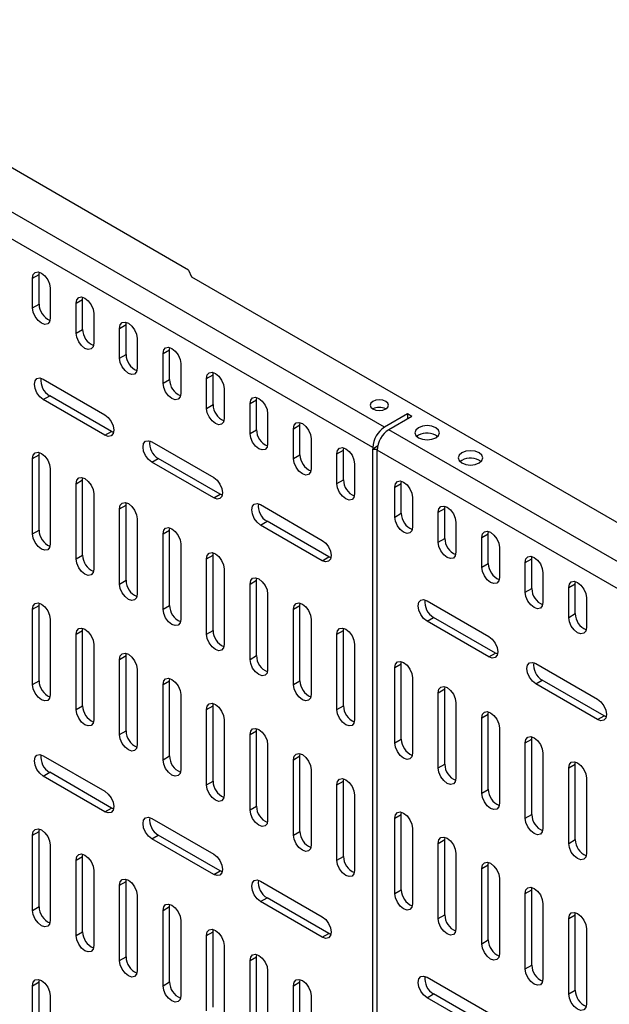
# Model space of a CAD drawing. Units: inches. Extents: x 0.5 to 16.5, y 0.2 to 10.8.
# Drawn here: x 14.5 to 15.1, y 8.5 to 9.5 of the extents above; entities that cross this region are included whole.
import ezdxf

# ---------------------------------------------------------------- set-up
doc = ezdxf.new("R2010")
doc.units = ezdxf.units.IN
doc.header["$MEASUREMENT"] = 0

msp = doc.modelspace()

# ---------------------------------------------------------------- linework, layer by layer
at = {"color": 7, "linetype": 'Continuous', "lineweight": 25}
for p, q in [((14.9182, 9.0892), (14.2005, 9.5035)), ((14.9063, 9.0685), (14.1886, 9.4829)), ((14.719, 9.249), (14.4783, 9.388)), ((14.719, 9.249), (14.7222, 9.2421)), ((14.5605, 9.2408), (14.5671, 9.2446)), ((14.5605, 9.2105), (14.5605, 9.2408)), ((14.5671, 9.2446), (14.5674, 9.2469)), ((14.5671, 9.2143), (14.5671, 9.2446)), ((14.7222, 9.2421), (15.1924, 8.9706)), ((14.5785, 9.2304), (14.5785, 9.2001)), ((14.6047, 9.2153), (14.6113, 9.2191)), ((14.6113, 9.2191), (14.6116, 9.2214)), ((14.6113, 9.1887), (14.6113, 9.2191)), ((14.5605, 9.2105), (14.5671, 9.2143)), ((14.6047, 9.1849), (14.6047, 9.2153)), ((14.6227, 9.2049), (14.6227, 9.1746)), ((14.6047, 9.1849), (14.6113, 9.1887)), ((14.6489, 9.1897), (14.6555, 9.1936)), ((14.6489, 9.1594), (14.6489, 9.1897)), ((14.6555, 9.1936), (14.6558, 9.1958)), ((14.6555, 9.1632), (14.6555, 9.1936)), ((14.6669, 9.1794), (14.6669, 9.1491)), ((14.6997, 9.168), (14.7, 9.1703)), ((14.6489, 9.1594), (14.6555, 9.1632)), ((14.6931, 9.1642), (14.6997, 9.168)), ((14.6931, 9.1339), (14.6931, 9.1642)), ((14.6997, 9.1377), (14.6997, 9.168)), ((14.7111, 9.1539), (14.7111, 9.1236)), ((14.7373, 9.1387), (14.7439, 9.1425)), ((14.7373, 9.1084), (14.7373, 9.1387)), ((14.7439, 9.1425), (14.7442, 9.1448)), ((14.7439, 9.1122), (14.7439, 9.1425)), ((14.5712, 9.1381), (14.6341, 9.1018)), ((14.6931, 9.1339), (14.6997, 9.1377)), ((14.7553, 9.1284), (14.7553, 9.098)), ((14.5712, 9.1174), (14.5779, 9.1212)), ((14.6407, 9.0849), (14.5779, 9.1212)), ((14.7881, 9.117), (14.7884, 9.1193)), ((14.6341, 9.0811), (14.5712, 9.1174)), ((14.7373, 9.1084), (14.7439, 9.1122)), ((14.7815, 9.1132), (14.7881, 9.117)), ((14.7815, 9.0829), (14.7815, 9.1132)), ((14.7881, 9.0867), (14.7881, 9.117)), ((14.7994, 9.1028), (14.7994, 9.0725)), ((14.9416, 9.1027), (14.9182, 9.0892)), ((14.946, 9.1001), (14.9226, 9.0866)), ((14.946, 9.1001), (14.9416, 9.1027)), ((14.9416, 9.1027), (14.9416, 9.0976)), ((14.8257, 9.0877), (14.8323, 9.0915)), ((14.8323, 9.0915), (14.8326, 9.0938)), ((14.8323, 9.0612), (14.8323, 9.0915)), ((14.6341, 9.0811), (14.6407, 9.0849)), ((14.6428, 9.084), (14.6407, 9.0849)), ((14.7815, 9.0829), (14.7881, 9.0867)), ((14.8257, 9.0574), (14.8257, 9.0877)), ((14.9526, 9.081), (14.9509, 9.0797)), ((14.6817, 9.0743), (14.7446, 9.038)), ((14.8436, 9.0773), (14.8436, 9.047)), ((14.8765, 9.066), (14.8768, 9.0683)), ((14.9111, 9.0698), (14.9063, 9.067)), ((14.9063, 9.0685), (14.9063, 9.067)), ((14.5605, 9.0573), (14.5671, 9.0612)), ((14.5671, 9.0612), (14.5674, 9.0635)), ((14.5671, 8.9846), (14.5671, 9.0612)), ((14.8257, 9.0574), (14.8323, 9.0612)), ((14.8699, 9.0622), (14.8765, 9.066)), ((14.8699, 9.0319), (14.8699, 9.0622)), ((14.8765, 9.0357), (14.8765, 9.066)), ((14.9063, 9.067), (14.9107, 9.067)), ((14.9063, 7.6534), (14.9063, 9.067)), ((14.9107, 9.067), (14.9107, 9.066)), ((15.6306, 8.6504), (14.9107, 9.066)), ((14.9107, 9.0644), (14.9107, 9.066)), ((14.9107, 7.6508), (14.9107, 9.0644)), ((14.5605, 8.9808), (14.5605, 9.0573)), ((14.6817, 9.0536), (14.6883, 9.0574)), ((14.7446, 9.0173), (14.6817, 9.0536)), ((14.7512, 9.0211), (14.6883, 9.0574)), ((14.8878, 9.0518), (14.8878, 9.0215)), ((14.9968, 9.0555), (14.9951, 9.0542)), ((14.5785, 9.047), (14.5785, 8.9704)), ((14.6047, 9.0318), (14.6113, 9.0356)), ((14.6047, 8.9553), (14.6047, 9.0318)), ((14.6113, 9.0356), (14.6116, 9.0379)), ((14.6113, 8.9591), (14.6113, 9.0356)), ((14.8699, 9.0319), (14.8765, 9.0357)), ((14.9287, 9.0282), (14.9353, 9.0321)), ((14.9287, 8.9979), (14.9287, 9.0282)), ((14.9353, 9.0321), (14.9355, 9.0344)), ((14.9353, 9.0017), (14.9353, 9.0321)), ((14.6227, 9.0215), (14.6227, 8.9449)), ((14.7446, 9.0173), (14.7512, 9.0211)), ((14.7533, 9.0202), (14.7512, 9.0211)), ((14.6489, 9.0063), (14.6555, 9.0101)), ((14.6555, 9.0101), (14.6558, 9.0124)), ((14.6555, 8.9336), (14.6555, 9.0101)), ((14.7922, 9.0105), (14.855, 8.9742)), ((14.9466, 9.0179), (14.9466, 8.9876)), ((14.9795, 9.0065), (14.9797, 9.0088)), ((14.6489, 8.9298), (14.6489, 9.0063)), ((14.9287, 8.9979), (14.9353, 9.0017)), ((14.9729, 9.0027), (14.9795, 9.0065)), ((14.9729, 8.9724), (14.9729, 9.0027)), ((14.9795, 8.9762), (14.9795, 9.0065)), ((14.6669, 8.996), (14.6669, 8.9194)), ((14.7922, 8.9898), (14.7988, 8.9936)), ((14.855, 8.9535), (14.7922, 8.9898)), ((14.8616, 8.9573), (14.7988, 8.9936)), ((14.9908, 8.9924), (14.9908, 8.9621)), ((14.5605, 8.9808), (14.5671, 8.9846)), ((14.6931, 8.9808), (14.6997, 8.9846)), ((14.6931, 8.9043), (14.6931, 8.9808)), ((14.6997, 8.9846), (14.7, 8.9869)), ((14.6997, 8.9081), (14.6997, 8.9846)), ((15.0171, 8.9772), (15.0237, 8.981)), ((15.0237, 8.981), (15.0239, 8.9833)), ((15.0237, 8.9507), (15.0237, 8.981)), ((14.7111, 8.9705), (14.7111, 8.8939)), ((14.9729, 8.9724), (14.9795, 8.9762)), ((15.0171, 8.9469), (15.0171, 8.9772)), ((14.6047, 8.9553), (14.6113, 8.9591)), ((14.7373, 8.9553), (14.7439, 8.9591)), ((14.7439, 8.9591), (14.7442, 8.9614)), ((14.7439, 8.8826), (14.7439, 8.9591)), ((15.035, 8.9669), (15.035, 8.9365)), ((14.7373, 8.8787), (14.7373, 8.9553)), ((14.855, 8.9535), (14.8616, 8.9573)), ((14.8638, 8.9564), (14.8616, 8.9573)), ((15.0171, 8.9469), (15.0237, 8.9507)), ((15.0613, 8.9517), (15.0679, 8.9555)), ((15.0613, 8.9214), (15.0613, 8.9517)), ((15.0679, 8.9555), (15.0681, 8.9578)), ((15.0679, 8.9252), (15.0679, 8.9555)), ((14.7553, 8.9449), (14.7553, 8.8684)), ((15.0792, 8.9413), (15.0792, 8.911)), ((14.6489, 8.9298), (14.6555, 8.9336)), ((14.7815, 8.9298), (14.7881, 8.9336)), ((14.7815, 8.8532), (14.7815, 8.9298)), ((14.7881, 8.9336), (14.7884, 8.9359)), ((14.7881, 8.857), (14.7881, 8.9336)), ((15.1054, 8.9262), (15.1121, 8.93)), ((15.1121, 8.93), (15.1123, 8.9323)), ((15.1121, 8.8997), (15.1121, 8.93)), ((14.7994, 8.9194), (14.7994, 8.8429)), ((15.0613, 8.9214), (15.0679, 8.9252)), ((15.1054, 8.8959), (15.1054, 8.9262)), ((14.5671, 8.9081), (14.5674, 8.9104)), ((14.8257, 8.9043), (14.8323, 8.9081)), ((14.8323, 8.9081), (14.8326, 8.9104)), ((14.8323, 8.8315), (14.8323, 8.9081)), ((14.9615, 8.9128), (15.0243, 8.8765)), ((15.1234, 8.9158), (15.1234, 8.8855)), ((14.5605, 8.9042), (14.5671, 8.9081)), ((14.5605, 8.8277), (14.5605, 8.9042)), ((14.5671, 8.8315), (14.5671, 8.9081)), ((14.6931, 8.9043), (14.6997, 8.9081)), ((14.8257, 8.8277), (14.8257, 8.9043)), ((15.1054, 8.8959), (15.1121, 8.8997)), ((14.5785, 8.8939), (14.5785, 8.8173)), ((14.8436, 8.8939), (14.8436, 8.8174)), ((14.9615, 8.8921), (14.9681, 8.8959)), ((15.0243, 8.8558), (14.9615, 8.8921)), ((15.0309, 8.8596), (14.9681, 8.8959)), ((14.6047, 8.8787), (14.6113, 8.8825)), ((14.6047, 8.8022), (14.6047, 8.8787)), ((14.6113, 8.8825), (14.6116, 8.8848)), ((14.6113, 8.806), (14.6113, 8.8825)), ((14.7373, 8.8787), (14.7439, 8.8826)), ((14.8699, 8.8788), (14.8765, 8.8826)), ((14.8699, 8.8022), (14.8699, 8.8788)), ((14.8765, 8.8826), (14.8768, 8.8849)), ((14.8765, 8.806), (14.8765, 8.8826)), ((14.6227, 8.8684), (14.6227, 8.7918)), ((14.8878, 8.8684), (14.8878, 8.7919)), ((14.6555, 8.857), (14.6558, 8.8593)), ((15.0243, 8.8558), (15.0309, 8.8596)), ((15.033, 8.8587), (15.0309, 8.8596)), ((14.6489, 8.8532), (14.6555, 8.857)), ((14.6489, 8.7767), (14.6489, 8.8532)), ((14.6555, 8.7805), (14.6555, 8.857)), ((14.7815, 8.8532), (14.7881, 8.857)), ((14.9287, 8.8448), (14.9353, 8.8486)), ((14.9353, 8.8486), (14.9355, 8.8509)), ((14.9353, 8.7721), (14.9353, 8.8486)), ((15.072, 8.849), (15.1348, 8.8128)), ((14.6669, 8.8429), (14.6669, 8.7663)), ((14.9287, 8.7683), (14.9287, 8.8448)), ((14.5605, 8.8277), (14.5671, 8.8315)), ((14.6931, 8.8277), (14.6997, 8.8315)), ((14.6997, 8.8315), (14.7, 8.8338)), ((14.6997, 8.755), (14.6997, 8.8315)), ((14.8257, 8.8277), (14.8323, 8.8315)), ((14.9466, 8.8345), (14.9466, 8.7579)), ((15.072, 8.8283), (15.0786, 8.8321)), ((15.1348, 8.792), (15.072, 8.8283)), ((15.1414, 8.7958), (15.0786, 8.8321)), ((14.6931, 8.7512), (14.6931, 8.8277)), ((14.9729, 8.8193), (14.9795, 8.8231)), ((14.9729, 8.7428), (14.9729, 8.8193)), ((14.9795, 8.8231), (14.9797, 8.8254)), ((14.9795, 8.7466), (14.9795, 8.8231)), ((14.7111, 8.8174), (14.7111, 8.7408)), ((14.7439, 8.806), (14.7442, 8.8083)), ((14.9908, 8.809), (14.9908, 8.7324)), ((14.6047, 8.8022), (14.6113, 8.806)), ((14.7373, 8.8022), (14.7439, 8.806)), ((14.7373, 8.7256), (14.7373, 8.8022)), ((14.7439, 8.7295), (14.7439, 8.806)), ((14.8699, 8.8022), (14.8765, 8.806)), ((15.0237, 8.7976), (15.0239, 8.7999)), ((14.7553, 8.7918), (14.7553, 8.7153)), ((15.0171, 8.7938), (15.0237, 8.7976)), ((15.0171, 8.7173), (15.0171, 8.7938)), ((15.0237, 8.7211), (15.0237, 8.7976)), ((15.1348, 8.792), (15.1414, 8.7958)), ((15.1435, 8.7949), (15.1414, 8.7958)), ((14.6489, 8.7767), (14.6555, 8.7805)), ((14.7815, 8.7767), (14.7881, 8.7805)), ((14.7881, 8.7805), (14.7884, 8.7828)), ((14.7881, 8.7039), (14.7881, 8.7805)), ((15.035, 8.7834), (15.035, 8.7069)), ((14.7815, 8.7001), (14.7815, 8.7767)), ((14.9287, 8.7683), (14.9353, 8.7721)), ((15.0613, 8.7683), (15.0679, 8.7721)), ((15.0613, 8.6917), (15.0613, 8.7683)), ((15.0679, 8.7721), (15.0681, 8.7744)), ((15.0679, 8.6955), (15.0679, 8.7721)), ((14.7994, 8.7663), (14.7994, 8.6898)), ((14.5712, 8.7553), (14.6341, 8.7191)), ((14.6931, 8.7512), (14.6997, 8.755)), ((14.8257, 8.7512), (14.8323, 8.755)), ((14.8257, 8.6746), (14.8257, 8.7512)), ((14.8323, 8.755), (14.8326, 8.7573)), ((14.8323, 8.6784), (14.8323, 8.755)), ((15.0792, 8.7579), (15.0792, 8.6814)), ((15.1121, 8.7466), (15.1123, 8.7489)), ((14.5712, 8.7346), (14.5779, 8.7384)), ((14.6407, 8.7021), (14.5779, 8.7384)), ((14.8436, 8.7408), (14.8436, 8.6643)), ((14.9729, 8.7428), (14.9795, 8.7466)), ((15.1054, 8.7428), (15.1121, 8.7466)), ((15.1054, 8.6662), (15.1054, 8.7428)), ((15.1121, 8.67), (15.1121, 8.7466)), ((14.6341, 8.6983), (14.5712, 8.7346)), ((14.7373, 8.7256), (14.7439, 8.7295)), ((14.8699, 8.7257), (14.8765, 8.7295)), ((14.8765, 8.7295), (14.8768, 8.7318)), ((14.8765, 8.6529), (14.8765, 8.7295)), ((15.1234, 8.7324), (15.1234, 8.6559)), ((14.8699, 8.6491), (14.8699, 8.7257)), ((15.0171, 8.7173), (15.0237, 8.7211)), ((14.8878, 8.7153), (14.8878, 8.6387)), ((14.6341, 8.6983), (14.6407, 8.7021)), ((14.6428, 8.7012), (14.6407, 8.7021)), ((14.7815, 8.7001), (14.7881, 8.7039)), ((14.6817, 8.6915), (14.7446, 8.6553)), ((14.9287, 8.6917), (14.9353, 8.6955)), ((14.9287, 8.6152), (14.9287, 8.6917)), ((14.9353, 8.6955), (14.9355, 8.6978)), ((14.9353, 8.619), (14.9353, 8.6955)), ((15.0613, 8.6917), (15.0679, 8.6955)), ((14.5605, 8.6746), (14.5671, 8.6784)), ((14.5671, 8.6784), (14.5674, 8.6807)), ((14.5671, 8.6019), (14.5671, 8.6784)), ((14.8257, 8.6746), (14.8323, 8.6784)), ((14.9466, 8.6814), (14.9466, 8.6048)), ((14.5605, 8.598), (14.5605, 8.6746)), ((14.6817, 8.6708), (14.6883, 8.6746)), ((14.7446, 8.6346), (14.6817, 8.6708)), ((14.7512, 8.6384), (14.6883, 8.6746)), ((14.9729, 8.6662), (14.9795, 8.67)), ((14.9795, 8.67), (14.9797, 8.6723)), ((14.9795, 8.5935), (14.9795, 8.67)), ((15.1054, 8.6662), (15.1121, 8.67)), ((14.5785, 8.6642), (14.5785, 8.5877)), ((14.9729, 8.5897), (14.9729, 8.6662)), ((14.6047, 8.6491), (14.6113, 8.6529)), ((14.6047, 8.5725), (14.6047, 8.6491)), ((14.6113, 8.6529), (14.6116, 8.6552)), ((14.6113, 8.5763), (14.6113, 8.6529)), ((14.8699, 8.6491), (14.8765, 8.6529)), ((14.9908, 8.6559), (14.9908, 8.5793)), ((14.6227, 8.6387), (14.6227, 8.5622)), ((14.7446, 8.6346), (14.7512, 8.6384)), ((14.7533, 8.6374), (14.7512, 8.6384)), ((15.0171, 8.6407), (15.0237, 8.6445)), ((15.0171, 8.5641), (15.0171, 8.6407)), ((15.0237, 8.6445), (15.0239, 8.6468)), ((15.0237, 8.568), (15.0237, 8.6445)), ((14.6555, 8.6274), (14.6558, 8.6297)), ((15.035, 8.6303), (15.035, 8.5538)), ((14.6489, 8.6236), (14.6555, 8.6274)), ((14.6489, 8.547), (14.6489, 8.6236)), ((14.6555, 8.5508), (14.6555, 8.6274)), ((14.7922, 8.6278), (14.855, 8.5915)), ((14.9287, 8.6152), (14.9353, 8.619)), ((15.0613, 8.6152), (15.0679, 8.619)), ((15.0679, 8.619), (15.0681, 8.6213)), ((15.0679, 8.5424), (15.0679, 8.619)), ((14.6669, 8.6132), (14.6669, 8.5367)), ((14.7922, 8.607), (14.7988, 8.6108)), ((14.8616, 8.5746), (14.7988, 8.6108)), ((15.0613, 8.5386), (15.0613, 8.6152)), ((14.5605, 8.598), (14.5671, 8.6019)), ((14.6931, 8.5981), (14.6997, 8.6019)), ((14.6931, 8.5215), (14.6931, 8.5981)), ((14.6997, 8.6019), (14.7, 8.6042)), ((14.6997, 8.5253), (14.6997, 8.6019)), ((14.855, 8.5708), (14.7922, 8.607)), ((15.0792, 8.6048), (15.0792, 8.5283)), ((14.9729, 8.5897), (14.9795, 8.5935)), ((15.1054, 8.5897), (15.1121, 8.5935)), ((15.1054, 8.5131), (15.1054, 8.5897)), ((15.1121, 8.5935), (15.1123, 8.5958)), ((15.1121, 8.5169), (15.1121, 8.5935)), ((14.7111, 8.5877), (14.7111, 8.5111)), ((14.7439, 8.5764), (14.7442, 8.5787)), ((15.1234, 8.5793), (15.1234, 8.5028)), ((14.6047, 8.5725), (14.6113, 8.5763)), ((14.7373, 8.5725), (14.7439, 8.5764)), ((14.7373, 8.496), (14.7373, 8.5725)), ((14.7439, 8.4998), (14.7439, 8.5764)), ((14.855, 8.5708), (14.8616, 8.5746)), ((14.8638, 8.5737), (14.8616, 8.5746)), ((15.0171, 8.5641), (15.0237, 8.568)), ((14.7553, 8.5622), (14.7553, 8.4856)), ((14.6489, 8.547), (14.6555, 8.5508)), ((14.7815, 8.547), (14.7881, 8.5508)), ((14.7881, 8.5508), (14.7884, 8.5531)), ((14.7881, 8.4743), (14.7881, 8.5508)), ((14.7815, 8.4705), (14.7815, 8.547)), ((15.0613, 8.5386), (15.0679, 8.5424)), ((14.7994, 8.5367), (14.7994, 8.4601)), ((14.9615, 8.53), (15.0243, 8.4938)), ((14.5605, 8.5215), (14.5671, 8.5253)), ((14.5605, 8.4449), (14.5605, 8.5215)), ((14.5671, 8.5253), (14.5674, 8.5276)), ((14.5671, 8.4488), (14.5671, 8.5253)), ((14.6931, 8.5215), (14.6997, 8.5253)), ((14.8257, 8.5215), (14.8323, 8.5253)), ((14.8257, 8.445), (14.8257, 8.5215)), ((14.8323, 8.5253), (14.8326, 8.5276)), ((14.8323, 8.4488), (14.8323, 8.5253)), ((14.5785, 8.5111), (14.5785, 8.4346)), ((14.8436, 8.5112), (14.8436, 8.4346)), ((14.9615, 8.5093), (14.9681, 8.5131)), ((15.0243, 8.4731), (14.9615, 8.5093)), ((15.0309, 8.4769), (14.9681, 8.5131)), ((15.1054, 8.5131), (15.1121, 8.5169))]:
    msp.add_line(p, q, dxfattribs=at)
at = {"color": 8, "linetype": 'Continuous', "lineweight": 25}
msp.add_line((15.5963, 8.6977), (14.9226, 9.0866), dxfattribs=at)
at = {"color": 7, "linetype": 'Continuous', "lineweight": 25, "flags": 128}
for points in [[(14.5605, 9.2408), (14.5612, 9.2443), (14.5632, 9.2466), (14.5661, 9.2471), (14.5695, 9.2459), (14.5729, 9.2432), (14.5759, 9.2392), (14.5778, 9.2348), (14.5785, 9.2304)], [(14.6047, 9.2153), (14.6054, 9.2188), (14.6074, 9.2211), (14.6103, 9.2216), (14.6137, 9.2204), (14.6171, 9.2177), (14.62, 9.2137), (14.622, 9.2093), (14.6227, 9.2049)], [(14.5785, 9.2001), (14.5778, 9.1965), (14.5759, 9.1943), (14.5729, 9.1937), (14.5695, 9.1949), (14.5661, 9.1977), (14.5632, 9.2016), (14.5612, 9.2061), (14.5605, 9.2105)], [(14.6489, 9.1897), (14.6496, 9.1933), (14.6516, 9.1955), (14.6545, 9.1961), (14.6579, 9.1949), (14.6613, 9.1921), (14.6642, 9.1882), (14.6662, 9.1837), (14.6669, 9.1794)], [(14.6227, 9.1746), (14.622, 9.171), (14.62, 9.1688), (14.6171, 9.1682), (14.6137, 9.1694), (14.6103, 9.1722), (14.6074, 9.1761), (14.6054, 9.1806), (14.6047, 9.1849)], [(14.6931, 9.1642), (14.6938, 9.1678), (14.6957, 9.17), (14.6987, 9.1706), (14.7021, 9.1694), (14.7055, 9.1666), (14.7084, 9.1627), (14.7104, 9.1582), (14.7111, 9.1539)], [(14.6669, 9.1491), (14.6662, 9.1455), (14.6642, 9.1433), (14.6613, 9.1427), (14.6579, 9.1439), (14.6545, 9.1467), (14.6516, 9.1506), (14.6496, 9.1551), (14.6489, 9.1594)], [(14.5712, 9.1174), (14.5678, 9.1201), (14.5649, 9.1241), (14.563, 9.1285), (14.5623, 9.1329), (14.563, 9.1365), (14.5649, 9.1387), (14.5678, 9.1393), (14.5712, 9.1381)], [(14.7373, 9.1387), (14.738, 9.1423), (14.7399, 9.1445), (14.7429, 9.1451), (14.7463, 9.1439), (14.7497, 9.1411), (14.7526, 9.1372), (14.7546, 9.1327), (14.7553, 9.1284)], [(14.7111, 9.1236), (14.7104, 9.12), (14.7084, 9.1177), (14.7055, 9.1172), (14.7021, 9.1184), (14.6987, 9.1211), (14.6957, 9.1251), (14.6938, 9.1296), (14.6931, 9.1339)], [(14.7815, 9.1132), (14.7822, 9.1168), (14.7841, 9.119), (14.787, 9.1196), (14.7905, 9.1184), (14.7939, 9.1156), (14.7968, 9.1117), (14.7988, 9.1072), (14.7994, 9.1028)], [(14.7553, 9.098), (14.7546, 9.0945), (14.7526, 9.0922), (14.7497, 9.0917), (14.7463, 9.0929), (14.7429, 9.0956), (14.7399, 9.0996), (14.738, 9.104), (14.7373, 9.1084)], [(14.9063, 9.1154), (14.9042, 9.1137), (14.9035, 9.1116), (14.9042, 9.1095), (14.9063, 9.1078), (14.9093, 9.1066), (14.9129, 9.1062), (14.9164, 9.1066), (14.9195, 9.1078), (14.9215, 9.1095), (14.9222, 9.1116), (14.9215, 9.1137), (14.9195, 9.1154), (14.9164, 9.1166), (14.9129, 9.117), (14.9093, 9.1166), (14.9063, 9.1154)], [(14.6341, 9.1018), (14.6375, 9.099), (14.6404, 9.0951), (14.6424, 9.0906), (14.643, 9.0863), (14.6424, 9.0827), (14.6404, 9.0805), (14.6375, 9.0799), (14.6341, 9.0811)], [(14.8257, 9.0877), (14.8264, 9.0913), (14.8283, 9.0935), (14.8312, 9.0941), (14.8347, 9.0929), (14.8381, 9.0901), (14.841, 9.0862), (14.843, 9.0817), (14.8436, 9.0773)], [(14.9526, 9.0886), (14.9499, 9.0863), (14.949, 9.0835), (14.9499, 9.0808), (14.9526, 9.0784), (14.9567, 9.0769), (14.9615, 9.0763), (14.9663, 9.0769), (14.9703, 9.0784), (14.973, 9.0808), (14.974, 9.0835), (14.973, 9.0863), (14.9703, 9.0886), (14.9663, 9.0902), (14.9615, 9.0908), (14.9567, 9.0902), (14.9526, 9.0886)], [(14.7994, 9.0725), (14.7988, 9.069), (14.7968, 9.0667), (14.7939, 9.0662), (14.7905, 9.0673), (14.787, 9.0701), (14.7841, 9.074), (14.7822, 9.0785), (14.7815, 9.0829)], [(14.6817, 9.0536), (14.6783, 9.0563), (14.6754, 9.0603), (14.6734, 9.0648), (14.6728, 9.0691), (14.6734, 9.0727), (14.6754, 9.0749), (14.6783, 9.0755), (14.6817, 9.0743)], [(14.8699, 9.0622), (14.8706, 9.0657), (14.8725, 9.068), (14.8754, 9.0685), (14.8789, 9.0674), (14.8823, 9.0646), (14.8852, 9.0607), (14.8872, 9.0562), (14.8878, 9.0518)], [(14.5605, 9.0573), (14.5612, 9.0609), (14.5632, 9.0632), (14.5661, 9.0637), (14.5695, 9.0625), (14.5729, 9.0598), (14.5759, 9.0558), (14.5778, 9.0513), (14.5785, 9.047)], [(14.9968, 9.0631), (14.9941, 9.0608), (14.9932, 9.058), (14.9941, 9.0553), (14.9968, 9.0529), (15.0009, 9.0514), (15.0057, 9.0508), (15.0105, 9.0514), (15.0145, 9.0529), (15.0172, 9.0553), (15.0182, 9.058), (15.0172, 9.0608), (15.0145, 9.0631), (15.0105, 9.0647), (15.0057, 9.0652), (15.0009, 9.0647), (14.9968, 9.0631)], [(14.8436, 9.047), (14.843, 9.0434), (14.841, 9.0412), (14.8381, 9.0406), (14.8347, 9.0418), (14.8312, 9.0446), (14.8283, 9.0485), (14.8264, 9.053), (14.8257, 9.0574)], [(14.6047, 9.0318), (14.6054, 9.0354), (14.6074, 9.0376), (14.6103, 9.0382), (14.6137, 9.037), (14.6171, 9.0342), (14.62, 9.0303), (14.622, 9.0258), (14.6227, 9.0215)], [(14.7446, 9.038), (14.748, 9.0353), (14.7509, 9.0313), (14.7528, 9.0268), (14.7535, 9.0225), (14.7528, 9.0189), (14.7509, 9.0167), (14.748, 9.0161), (14.7446, 9.0173)], [(14.8878, 9.0215), (14.8872, 9.0179), (14.8852, 9.0157), (14.8823, 9.0151), (14.8789, 9.0163), (14.8754, 9.0191), (14.8725, 9.023), (14.8706, 9.0275), (14.8699, 9.0319)], [(14.9287, 9.0282), (14.9294, 9.0318), (14.9313, 9.0341), (14.9342, 9.0346), (14.9376, 9.0334), (14.9411, 9.0307), (14.944, 9.0267), (14.9459, 9.0222), (14.9466, 9.0179)], [(14.6489, 9.0063), (14.6496, 9.0099), (14.6516, 9.0121), (14.6545, 9.0127), (14.6579, 9.0115), (14.6613, 9.0087), (14.6642, 9.0048), (14.6662, 9.0003), (14.6669, 8.996)], [(14.7922, 8.9898), (14.7888, 8.9926), (14.7859, 8.9965), (14.7839, 9.001), (14.7832, 9.0053), (14.7839, 9.0089), (14.7859, 9.0111), (14.7888, 9.0117), (14.7922, 9.0105)], [(14.9729, 9.0027), (14.9736, 9.0063), (14.9755, 9.0085), (14.9784, 9.0091), (14.9818, 9.0079), (14.9853, 9.0051), (14.9882, 9.0012), (14.9901, 8.9967), (14.9908, 8.9924)], [(14.9466, 8.9876), (14.9459, 8.984), (14.944, 8.9818), (14.9411, 8.9812), (14.9376, 8.9824), (14.9342, 8.9852), (14.9313, 8.9891), (14.9294, 8.9936), (14.9287, 8.9979)], [(14.5785, 8.9704), (14.5778, 8.9669), (14.5759, 8.9646), (14.5729, 8.9641), (14.5695, 8.9653), (14.5661, 8.968), (14.5632, 8.972), (14.5612, 8.9764), (14.5605, 8.9808)], [(14.6931, 8.9808), (14.6938, 8.9844), (14.6957, 8.9866), (14.6987, 8.9872), (14.7021, 8.986), (14.7055, 8.9832), (14.7084, 8.9793), (14.7104, 8.9748), (14.7111, 8.9705)], [(15.0171, 8.9772), (15.0177, 8.9808), (15.0197, 8.983), (15.0226, 8.9836), (15.026, 8.9824), (15.0295, 8.9796), (15.0324, 8.9757), (15.0343, 8.9712), (15.035, 8.9669)], [(14.855, 8.9742), (14.8585, 8.9715), (14.8614, 8.9676), (14.8633, 8.9631), (14.864, 8.9587), (14.8633, 8.9551), (14.8614, 8.9529), (14.8585, 8.9523), (14.855, 8.9535)], [(14.9908, 8.9621), (14.9901, 8.9585), (14.9882, 8.9562), (14.9853, 8.9557), (14.9818, 8.9569), (14.9784, 8.9596), (14.9755, 8.9636), (14.9736, 8.9681), (14.9729, 8.9724)], [(14.7373, 8.9553), (14.738, 8.9589), (14.7399, 8.9611), (14.7429, 8.9617), (14.7463, 8.9605), (14.7497, 8.9577), (14.7526, 8.9538), (14.7546, 8.9493), (14.7553, 8.9449)], [(14.6227, 8.9449), (14.622, 8.9414), (14.62, 8.9391), (14.6171, 8.9386), (14.6137, 8.9397), (14.6103, 8.9425), (14.6074, 8.9464), (14.6054, 8.9509), (14.6047, 8.9553)], [(15.0613, 8.9517), (15.0619, 8.9553), (15.0639, 8.9575), (15.0668, 8.9581), (15.0702, 8.9569), (15.0737, 8.9541), (15.0766, 8.9502), (15.0785, 8.9457), (15.0792, 8.9413)], [(15.035, 8.9365), (15.0343, 8.933), (15.0324, 8.9307), (15.0295, 8.9302), (15.026, 8.9314), (15.0226, 8.9341), (15.0197, 8.9381), (15.0177, 8.9425), (15.0171, 8.9469)], [(14.6669, 8.9194), (14.6662, 8.9158), (14.6642, 8.9136), (14.6613, 8.913), (14.6579, 8.9142), (14.6545, 8.917), (14.6516, 8.9209), (14.6496, 8.9254), (14.6489, 8.9298)], [(14.7815, 8.9298), (14.7822, 8.9334), (14.7841, 8.9356), (14.787, 8.9362), (14.7905, 8.935), (14.7939, 8.9322), (14.7968, 8.9283), (14.7988, 8.9238), (14.7994, 8.9194)], [(15.1054, 8.9262), (15.1061, 8.9298), (15.1081, 8.932), (15.111, 8.9326), (15.1144, 8.9314), (15.1179, 8.9286), (15.1208, 8.9247), (15.1227, 8.9202), (15.1234, 8.9158)], [(15.0792, 8.911), (15.0785, 8.9075), (15.0766, 8.9052), (15.0737, 8.9047), (15.0702, 8.9059), (15.0668, 8.9086), (15.0639, 8.9125), (15.0619, 8.917), (15.0613, 8.9214)], [(14.5605, 8.9042), (14.5612, 8.9078), (14.5632, 8.9101), (14.5661, 8.9106), (14.5695, 8.9094), (14.5729, 8.9067), (14.5759, 8.9027), (14.5778, 8.8982), (14.5785, 8.8939)], [(14.8257, 8.9043), (14.8264, 8.9078), (14.8283, 8.9101), (14.8312, 8.9106), (14.8347, 8.9095), (14.8381, 8.9067), (14.841, 8.9028), (14.843, 8.8983), (14.8436, 8.8939)], [(14.9615, 8.8921), (14.958, 8.8948), (14.9551, 8.8988), (14.9532, 8.9033), (14.9525, 8.9076), (14.9532, 8.9112), (14.9551, 8.9134), (14.958, 8.914), (14.9615, 8.9128)], [(14.7111, 8.8939), (14.7104, 8.8903), (14.7084, 8.8881), (14.7055, 8.8875), (14.7021, 8.8887), (14.6987, 8.8915), (14.6957, 8.8954), (14.6938, 8.8999), (14.6931, 8.9043)], [(15.1234, 8.8855), (15.1227, 8.8819), (15.1208, 8.8797), (15.1179, 8.8791), (15.1144, 8.8803), (15.111, 8.8831), (15.1081, 8.887), (15.1061, 8.8915), (15.1054, 8.8959)], [(14.6047, 8.8787), (14.6054, 8.8823), (14.6074, 8.8845), (14.6103, 8.8851), (14.6137, 8.8839), (14.6171, 8.8811), (14.62, 8.8772), (14.622, 8.8727), (14.6227, 8.8684)], [(14.7553, 8.8684), (14.7546, 8.8648), (14.7526, 8.8626), (14.7497, 8.862), (14.7463, 8.8632), (14.7429, 8.866), (14.7399, 8.8699), (14.738, 8.8744), (14.7373, 8.8787)], [(14.8699, 8.8788), (14.8706, 8.8823), (14.8725, 8.8846), (14.8754, 8.8851), (14.8789, 8.8839), (14.8823, 8.8812), (14.8852, 8.8772), (14.8872, 8.8728), (14.8878, 8.8684)], [(15.0243, 8.8765), (15.0277, 8.8738), (15.0306, 8.8698), (15.0326, 8.8654), (15.0333, 8.861), (15.0326, 8.8574), (15.0306, 8.8552), (15.0277, 8.8546), (15.0243, 8.8558)], [(14.6489, 8.8532), (14.6496, 8.8568), (14.6516, 8.859), (14.6545, 8.8596), (14.6579, 8.8584), (14.6613, 8.8556), (14.6642, 8.8517), (14.6662, 8.8472), (14.6669, 8.8429)], [(14.7994, 8.8429), (14.7988, 8.8393), (14.7968, 8.8371), (14.7939, 8.8365), (14.7905, 8.8377), (14.787, 8.8405), (14.7841, 8.8444), (14.7822, 8.8489), (14.7815, 8.8532)], [(14.9287, 8.8448), (14.9294, 8.8484), (14.9313, 8.8506), (14.9342, 8.8512), (14.9376, 8.85), (14.9411, 8.8472), (14.944, 8.8433), (14.9459, 8.8388), (14.9466, 8.8345)], [(15.072, 8.8283), (15.0685, 8.8311), (15.0656, 8.835), (15.0637, 8.8395), (15.063, 8.8438), (15.0637, 8.8474), (15.0656, 8.8496), (15.0685, 8.8502), (15.072, 8.849)], [(14.6931, 8.8277), (14.6938, 8.8313), (14.6957, 8.8335), (14.6987, 8.8341), (14.7021, 8.8329), (14.7055, 8.8301), (14.7084, 8.8262), (14.7104, 8.8217), (14.7111, 8.8174)], [(14.5785, 8.8173), (14.5778, 8.8138), (14.5759, 8.8115), (14.5729, 8.811), (14.5695, 8.8122), (14.5661, 8.8149), (14.5632, 8.8189), (14.5612, 8.8233), (14.5605, 8.8277)], [(14.8436, 8.8174), (14.843, 8.8138), (14.841, 8.8116), (14.8381, 8.811), (14.8347, 8.8122), (14.8312, 8.815), (14.8283, 8.8189), (14.8264, 8.8234), (14.8257, 8.8277)], [(14.9729, 8.8193), (14.9736, 8.8229), (14.9755, 8.8251), (14.9784, 8.8257), (14.9818, 8.8245), (14.9853, 8.8217), (14.9882, 8.8178), (14.9901, 8.8133), (14.9908, 8.809)], [(14.7373, 8.8022), (14.738, 8.8058), (14.7399, 8.808), (14.7429, 8.8086), (14.7463, 8.8074), (14.7497, 8.8046), (14.7526, 8.8007), (14.7546, 8.7962), (14.7553, 8.7918)], [(15.1348, 8.8128), (15.1382, 8.81), (15.1411, 8.8061), (15.1431, 8.8016), (15.1438, 8.7972), (15.1431, 8.7936), (15.1411, 8.7914), (15.1382, 8.7908), (15.1348, 8.792)], [(14.6227, 8.7918), (14.622, 8.7883), (14.62, 8.786), (14.6171, 8.7855), (14.6137, 8.7866), (14.6103, 8.7894), (14.6074, 8.7933), (14.6054, 8.7978), (14.6047, 8.8022)], [(14.8878, 8.7919), (14.8872, 8.7883), (14.8852, 8.786), (14.8823, 8.7855), (14.8789, 8.7867), (14.8754, 8.7894), (14.8725, 8.7934), (14.8706, 8.7978), (14.8699, 8.8022)], [(15.0171, 8.7938), (15.0177, 8.7974), (15.0197, 8.7996), (15.0226, 8.8002), (15.026, 8.799), (15.0295, 8.7962), (15.0324, 8.7923), (15.0343, 8.7878), (15.035, 8.7834)], [(14.7815, 8.7767), (14.7822, 8.7803), (14.7841, 8.7825), (14.787, 8.7831), (14.7905, 8.7819), (14.7939, 8.7791), (14.7968, 8.7752), (14.7988, 8.7707), (14.7994, 8.7663)], [(14.6669, 8.7663), (14.6662, 8.7627), (14.6642, 8.7605), (14.6613, 8.7599), (14.6579, 8.7611), (14.6545, 8.7639), (14.6516, 8.7678), (14.6496, 8.7723), (14.6489, 8.7767)], [(14.9466, 8.7579), (14.9459, 8.7543), (14.944, 8.7521), (14.9411, 8.7515), (14.9376, 8.7527), (14.9342, 8.7555), (14.9313, 8.7594), (14.9294, 8.7639), (14.9287, 8.7683)], [(15.0613, 8.7683), (15.0619, 8.7719), (15.0639, 8.7741), (15.0668, 8.7747), (15.0702, 8.7735), (15.0737, 8.7707), (15.0766, 8.7668), (15.0785, 8.7623), (15.0792, 8.7579)], [(14.5712, 8.7346), (14.5678, 8.7374), (14.5649, 8.7413), (14.563, 8.7458), (14.5623, 8.7501), (14.563, 8.7537), (14.5649, 8.7559), (14.5678, 8.7565), (14.5712, 8.7553)], [(14.7111, 8.7408), (14.7104, 8.7372), (14.7084, 8.735), (14.7055, 8.7344), (14.7021, 8.7356), (14.6987, 8.7384), (14.6957, 8.7423), (14.6938, 8.7468), (14.6931, 8.7512)], [(14.8257, 8.7512), (14.8264, 8.7547), (14.8283, 8.757), (14.8312, 8.7575), (14.8347, 8.7564), (14.8381, 8.7536), (14.841, 8.7497), (14.843, 8.7452), (14.8436, 8.7408)], [(15.1054, 8.7428), (15.1061, 8.7463), (15.1081, 8.7486), (15.111, 8.7492), (15.1144, 8.748), (15.1179, 8.7452), (15.1208, 8.7413), (15.1227, 8.7368), (15.1234, 8.7324)], [(14.9908, 8.7324), (14.9901, 8.7288), (14.9882, 8.7266), (14.9853, 8.726), (14.9818, 8.7272), (14.9784, 8.73), (14.9755, 8.7339), (14.9736, 8.7384), (14.9729, 8.7428)], [(14.8699, 8.7257), (14.8706, 8.7292), (14.8725, 8.7315), (14.8754, 8.732), (14.8789, 8.7308), (14.8823, 8.7281), (14.8852, 8.7241), (14.8872, 8.7197), (14.8878, 8.7153)], [(14.6341, 8.7191), (14.6375, 8.7163), (14.6404, 8.7124), (14.6424, 8.7079), (14.643, 8.7035), (14.6424, 8.6999), (14.6404, 8.6977), (14.6375, 8.6971), (14.6341, 8.6983)], [(14.7553, 8.7153), (14.7546, 8.7117), (14.7526, 8.7095), (14.7497, 8.7089), (14.7463, 8.7101), (14.7429, 8.7129), (14.7399, 8.7168), (14.738, 8.7213), (14.7373, 8.7256)], [(15.035, 8.7069), (15.0343, 8.7033), (15.0324, 8.7011), (15.0295, 8.7005), (15.026, 8.7017), (15.0226, 8.7045), (15.0197, 8.7084), (15.0177, 8.7129), (15.0171, 8.7173)], [(14.7994, 8.6898), (14.7988, 8.6862), (14.7968, 8.684), (14.7939, 8.6834), (14.7905, 8.6846), (14.787, 8.6874), (14.7841, 8.6913), (14.7822, 8.6958), (14.7815, 8.7001)], [(14.9287, 8.6917), (14.9294, 8.6953), (14.9313, 8.6975), (14.9342, 8.6981), (14.9376, 8.6969), (14.9411, 8.6941), (14.944, 8.6902), (14.9459, 8.6857), (14.9466, 8.6814)], [(14.6817, 8.6708), (14.6783, 8.6736), (14.6754, 8.6775), (14.6734, 8.682), (14.6728, 8.6864), (14.6734, 8.6899), (14.6754, 8.6922), (14.6783, 8.6927), (14.6817, 8.6915)], [(15.0792, 8.6814), (15.0785, 8.6778), (15.0766, 8.6756), (15.0737, 8.675), (15.0702, 8.6762), (15.0668, 8.679), (15.0639, 8.6829), (15.0619, 8.6874), (15.0613, 8.6917)], [(14.5605, 8.6746), (14.5612, 8.6782), (14.5632, 8.6804), (14.5661, 8.681), (14.5695, 8.6798), (14.5729, 8.677), (14.5759, 8.6731), (14.5778, 8.6686), (14.5785, 8.6642)], [(14.8436, 8.6643), (14.843, 8.6607), (14.841, 8.6585), (14.8381, 8.6579), (14.8347, 8.6591), (14.8312, 8.6619), (14.8283, 8.6658), (14.8264, 8.6703), (14.8257, 8.6746)], [(14.9729, 8.6662), (14.9736, 8.6698), (14.9755, 8.672), (14.9784, 8.6726), (14.9818, 8.6714), (14.9853, 8.6686), (14.9882, 8.6647), (14.9901, 8.6602), (14.9908, 8.6559)], [(15.1234, 8.6559), (15.1227, 8.6523), (15.1208, 8.6501), (15.1179, 8.6495), (15.1144, 8.6507), (15.111, 8.6535), (15.1081, 8.6574), (15.1061, 8.6619), (15.1054, 8.6662)], [(14.6047, 8.6491), (14.6054, 8.6527), (14.6074, 8.6549), (14.6103, 8.6555), (14.6137, 8.6543), (14.6171, 8.6515), (14.62, 8.6476), (14.622, 8.6431), (14.6227, 8.6387)], [(14.7446, 8.6553), (14.748, 8.6525), (14.7509, 8.6486), (14.7528, 8.6441), (14.7535, 8.6397), (14.7528, 8.6362), (14.7509, 8.6339), (14.748, 8.6334), (14.7446, 8.6346)], [(14.8878, 8.6387), (14.8872, 8.6352), (14.8852, 8.6329), (14.8823, 8.6324), (14.8789, 8.6336), (14.8754, 8.6363), (14.8725, 8.6403), (14.8706, 8.6447), (14.8699, 8.6491)], [(15.0171, 8.6407), (15.0177, 8.6443), (15.0197, 8.6465), (15.0226, 8.6471), (15.026, 8.6459), (15.0295, 8.6431), (15.0324, 8.6392), (15.0343, 8.6347), (15.035, 8.6303)], [(14.6489, 8.6236), (14.6496, 8.6271), (14.6516, 8.6294), (14.6545, 8.6299), (14.6579, 8.6288), (14.6613, 8.626), (14.6642, 8.6221), (14.6662, 8.6176), (14.6669, 8.6132)], [(14.7922, 8.607), (14.7888, 8.6098), (14.7859, 8.6137), (14.7839, 8.6182), (14.7832, 8.6226), (14.7839, 8.6261), (14.7859, 8.6284), (14.7888, 8.629), (14.7922, 8.6278)], [(15.0613, 8.6152), (15.0619, 8.6188), (15.0639, 8.621), (15.0668, 8.6216), (15.0702, 8.6204), (15.0737, 8.6176), (15.0766, 8.6137), (15.0785, 8.6092), (15.0792, 8.6048)], [(14.9466, 8.6048), (14.9459, 8.6012), (14.944, 8.599), (14.9411, 8.5984), (14.9376, 8.5996), (14.9342, 8.6024), (14.9313, 8.6063), (14.9294, 8.6108), (14.9287, 8.6152)], [(14.5785, 8.5877), (14.5778, 8.5841), (14.5759, 8.5819), (14.5729, 8.5813), (14.5695, 8.5825), (14.5661, 8.5853), (14.5632, 8.5892), (14.5612, 8.5937), (14.5605, 8.598)], [(14.6931, 8.5981), (14.6938, 8.6016), (14.6957, 8.6039), (14.6987, 8.6044), (14.7021, 8.6032), (14.7055, 8.6005), (14.7084, 8.5965), (14.7104, 8.5921), (14.7111, 8.5877)], [(14.855, 8.5915), (14.8585, 8.5887), (14.8614, 8.5848), (14.8633, 8.5803), (14.864, 8.576), (14.8633, 8.5724), (14.8614, 8.5701), (14.8585, 8.5696), (14.855, 8.5708)], [(14.9908, 8.5793), (14.9901, 8.5757), (14.9882, 8.5735), (14.9853, 8.5729), (14.9818, 8.5741), (14.9784, 8.5769), (14.9755, 8.5808), (14.9736, 8.5853), (14.9729, 8.5897)], [(15.1054, 8.5897), (15.1061, 8.5932), (15.1081, 8.5955), (15.111, 8.596), (15.1144, 8.5949), (15.1179, 8.5921), (15.1208, 8.5882), (15.1227, 8.5837), (15.1234, 8.5793)], [(14.7373, 8.5725), (14.738, 8.5761), (14.7399, 8.5784), (14.7429, 8.5789), (14.7463, 8.5777), (14.7497, 8.575), (14.7526, 8.571), (14.7546, 8.5665), (14.7553, 8.5622)], [(14.6227, 8.5622), (14.622, 8.5586), (14.62, 8.5564), (14.6171, 8.5558), (14.6137, 8.557), (14.6103, 8.5598), (14.6074, 8.5637), (14.6054, 8.5682), (14.6047, 8.5725)], [(15.035, 8.5538), (15.0343, 8.5502), (15.0324, 8.548), (15.0295, 8.5474), (15.026, 8.5486), (15.0226, 8.5514), (15.0197, 8.5553), (15.0177, 8.5598), (15.0171, 8.5641)], [(14.7815, 8.547), (14.7822, 8.5506), (14.7841, 8.5528), (14.787, 8.5534), (14.7905, 8.5522), (14.7939, 8.5494), (14.7968, 8.5455), (14.7988, 8.541), (14.7994, 8.5367)], [(14.6669, 8.5367), (14.6662, 8.5331), (14.6642, 8.5309), (14.6613, 8.5303), (14.6579, 8.5315), (14.6545, 8.5343), (14.6516, 8.5382), (14.6496, 8.5427), (14.6489, 8.547)], [(15.0792, 8.5283), (15.0785, 8.5247), (15.0766, 8.5225), (15.0737, 8.5219), (15.0702, 8.5231), (15.0668, 8.5259), (15.0639, 8.5298), (15.0619, 8.5343), (15.0613, 8.5386)], [(14.5605, 8.5215), (14.5612, 8.5251), (14.5632, 8.5273), (14.5661, 8.5279), (14.5695, 8.5267), (14.5729, 8.5239), (14.5759, 8.52), (14.5778, 8.5155), (14.5785, 8.5111)], [(14.8257, 8.5215), (14.8264, 8.5251), (14.8283, 8.5273), (14.8312, 8.5279), (14.8347, 8.5267), (14.8381, 8.5239), (14.841, 8.52), (14.843, 8.5155), (14.8436, 8.5112)], [(14.9615, 8.5093), (14.958, 8.5121), (14.9551, 8.516), (14.9532, 8.5205), (14.9525, 8.5249), (14.9532, 8.5284), (14.9551, 8.5307), (14.958, 8.5312), (14.9615, 8.53)], [(14.7111, 8.5111), (14.7104, 8.5076), (14.7084, 8.5053), (14.7055, 8.5048), (14.7021, 8.506), (14.6987, 8.5087), (14.6957, 8.5127), (14.6938, 8.5171), (14.6931, 8.5215)], [(15.1234, 8.5028), (15.1227, 8.4992), (15.1208, 8.497), (15.1179, 8.4964), (15.1144, 8.4976), (15.111, 8.5004), (15.1081, 8.5043), (15.1061, 8.5088), (15.1054, 8.5131)]]:
    msp.add_lwpolyline(points, dxfattribs=at)
at = {"color": 7, "linetype": 'Continuous', "lineweight": 25}
for centre, radius, start, end in [((14.5853, 9.2146), 0.0182, 180.9189, 246.9808), ((14.6295, 9.189), 0.0182, 180.9189, 246.9808), ((14.6737, 9.1635), 0.0182, 180.9189, 246.9808), ((14.5869, 9.1367), 0.018, 172.5027, 239.5923), ((14.7179, 9.138), 0.0182, 180.919, 246.9807), ((14.7621, 9.1125), 0.0182, 180.9189, 246.9808), ((14.9129, 9.0954), 0.014, 61.8617, 118.1214), ((14.9321, 9.0674), 0.0259, 122.6056, 177.3944), ((14.8063, 9.087), 0.0182, 180.9189, 246.9807), ((14.9365, 9.0648), 0.0259, 122.6056, 177.3944), ((14.9614, 9.0653), 0.018, 53.3771, 119.0327), ((14.6974, 9.0729), 0.018, 172.5026, 239.5924), ((14.8505, 9.0615), 0.0182, 180.919, 246.9807), ((15.0056, 9.0398), 0.018, 53.377, 119.0329), ((14.8947, 9.036), 0.0182, 180.919, 246.9807), ((14.8079, 9.0091), 0.018, 172.5027, 239.5924), ((14.9535, 9.002), 0.0182, 180.9189, 246.9807), ((14.5853, 8.9849), 0.0182, 180.9193, 246.9805), ((14.9977, 8.9765), 0.0182, 180.919, 246.9807), ((14.6295, 8.9594), 0.0182, 180.9193, 246.9805), ((15.0419, 8.951), 0.0182, 180.919, 246.9806), ((14.6737, 8.9339), 0.0182, 180.9193, 246.9805), ((15.0861, 8.9255), 0.0182, 180.9189, 246.9807), ((14.9772, 8.9114), 0.018, 172.5027, 239.5924), ((14.7179, 8.9084), 0.0182, 180.9193, 246.9805), ((15.1303, 8.9), 0.0182, 180.9191, 246.9807), ((14.7621, 8.8829), 0.0182, 180.9192, 246.9805), ((14.8063, 8.8573), 0.0182, 180.9193, 246.9804), ((15.0877, 8.8476), 0.018, 172.5028, 239.5922), ((14.5853, 8.8318), 0.0182, 180.919, 246.9808), ((14.8505, 8.8318), 0.0182, 180.9193, 246.9805), ((14.6295, 8.8063), 0.0182, 180.919, 246.9808), ((14.8947, 8.8063), 0.0182, 180.9193, 246.9805), ((14.6737, 8.7808), 0.0182, 180.919, 246.9808), ((14.9535, 8.7724), 0.0182, 180.9193, 246.9804), ((14.5869, 8.7539), 0.018, 172.5029, 239.592), ((14.7179, 8.7553), 0.0182, 180.919, 246.9808), ((14.9977, 8.7469), 0.0182, 180.9193, 246.9805), ((14.7621, 8.7297), 0.0182, 180.9189, 246.9809), ((15.0419, 8.7214), 0.0182, 180.9194, 246.9804), ((14.8063, 8.7042), 0.0182, 180.919, 246.9808), ((14.6974, 8.6901), 0.018, 172.5028, 239.5921), ((15.0861, 8.6958), 0.0182, 180.9192, 246.9805), ((14.8505, 8.6787), 0.0182, 180.919, 246.9808), ((15.1303, 8.6703), 0.0182, 180.9194, 246.9805), ((14.8947, 8.6532), 0.0182, 180.919, 246.9808), ((14.8079, 8.6263), 0.018, 172.5028, 239.5921), ((14.9535, 8.6193), 0.0182, 180.919, 246.9808), ((14.5853, 8.6021), 0.0182, 180.9191, 246.9807), ((14.9977, 8.5938), 0.0182, 180.919, 246.9808), ((14.6295, 8.5766), 0.0182, 180.9191, 246.9807), ((15.0419, 8.5683), 0.0182, 180.9191, 246.9807), ((14.6737, 8.5511), 0.0182, 180.9191, 246.9807), ((15.0861, 8.5427), 0.0182, 180.9189, 246.9808), ((14.9772, 8.5286), 0.018, 172.5028, 239.5921), ((14.7179, 8.5256), 0.0182, 180.9191, 246.9806), ((15.1303, 8.5172), 0.0182, 180.9191, 246.9808)]:
    msp.add_arc(centre, radius, start, end, dxfattribs=at)

doc.saveas('drawing.dxf')
